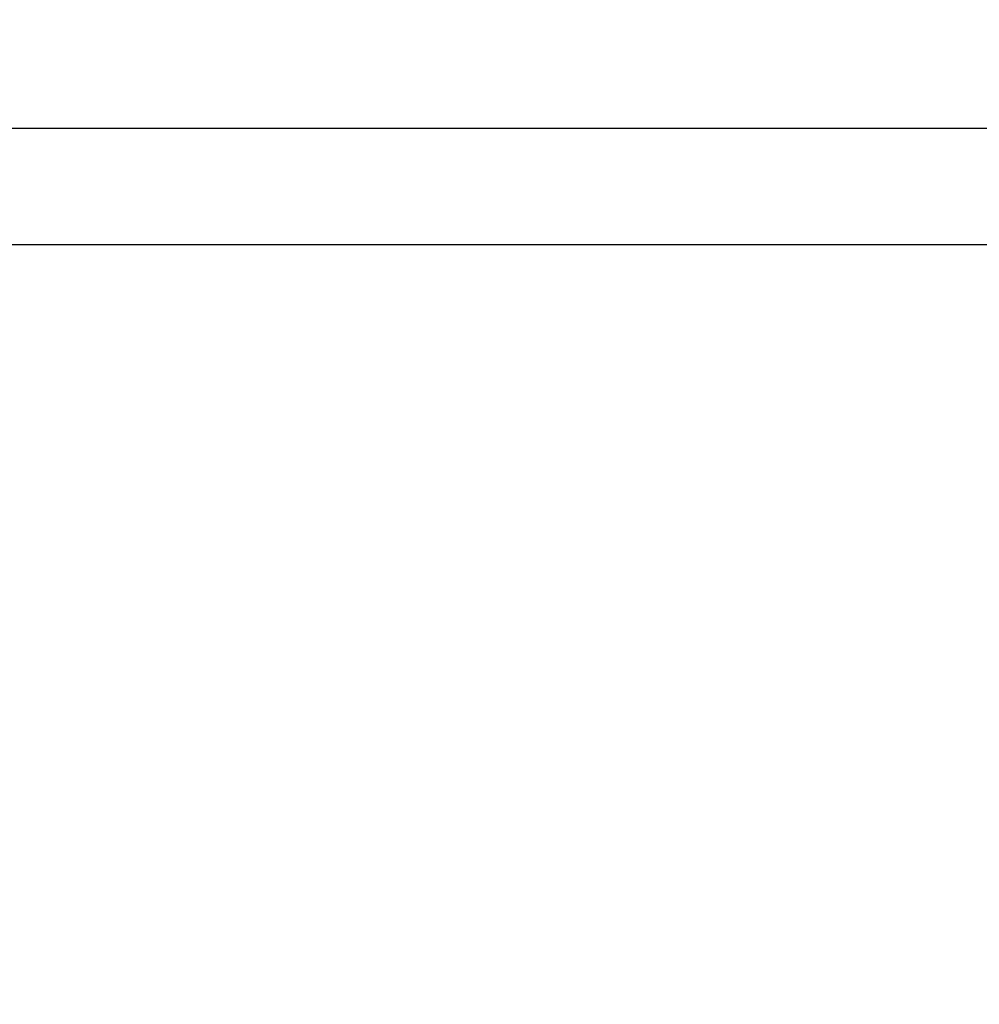
# Model space of a CAD drawing. Units: millimetres. Extents: x -30513 to 69970, y 111971 to 148867.
# Drawn here: x -23736 to -19935, y 119659 to 123558 of the extents above; entities that cross this region are included whole.
import ezdxf

# ---------------------------------------------------------------- set-up
doc = ezdxf.new("R2010")
doc.units = ezdxf.units.MM
doc.styles.get("Standard").update_dxf_attribs({"font": 'arial.ttf'})
doc.dimstyles.new('asd', dxfattribs={"dimtxt": 300, "dimasz": 100, "dimexe": 1.25, "dimexo": 0.625, "dimgap": 80, "dimtad": 1, "dimdec": 0, "dimlfac": 0.1, "dimrnd": 5, "dimtxsty": 'Standard', "dimcen": 0, "dimadec": 0, "dimazin": 0, "dimtfac": 1, "dimtdec": 0, "dimtmove": 2, "dimatfit": 3, "dimfxl": 1, "dimarcsym": 0})

# ---------------------------------------------------------------- blocks, each defined once
blk = doc.blocks.new('*D4')
at = {"color": 0, "lineweight": -2, "transparency": 16777216}
for p, q in [((-28767.6, 113565.3), (-28767.6, 123129.5)), ((-28667.6, 123128.3), (-8412, 123128.3)), ((-8312, 113565.3), (-8312, 123129.5))]:
    blk.add_line(p, q, dxfattribs=at)
at = {"color": 0, "transparency": 16777216}
for points in [[(-28667.6, 123145), (-28667.6, 123111.6), (-28767.6, 123128.3)], [(-8412, 123145), (-8412, 123111.6), (-8312, 123128.3)]]:
    blk.add_solid(points, dxfattribs=at)
at = {"layer": 'Defpoints', "color": 0, "transparency": 16777216}
for p in [(-8312, 123128.3), (-28767.6, 113564.7), (-8312, 113564.7)]:
    blk.add_point(p, dxfattribs=at)
at = {"color": 0, "transparency": 16777216, "insert": (-18539.8, 123361.5), "char_height": 300, "attachment_point": 5}
blk.add_mtext('2045', dxfattribs=at)
blk = doc.blocks.new('*D5')
at = {"color": 0, "lineweight": -2, "transparency": 16777216}
for p, q in [((-18540.5, 122666.4), (-30084.3, 122666.4)), ((-30083.1, 113657.7), (-30083.1, 122566.4)), ((-28761.1, 113557.7), (-30084.3, 113557.7))]:
    blk.add_line(p, q, dxfattribs=at)
at = {"color": 0, "transparency": 16777216}
for points in [[(-30099.7, 122566.4), (-30066.4, 122566.4), (-30083.1, 122666.4)], [(-30099.7, 113657.7), (-30066.4, 113657.7), (-30083.1, 113557.7)]]:
    blk.add_solid(points, dxfattribs=at)
at = {"layer": 'Defpoints', "color": 0, "transparency": 16777216}
for p in [(-30083.1, 122666.4), (-18539.8, 122666.4), (-28760.5, 113557.7)]:
    blk.add_point(p, dxfattribs=at)
at = {"color": 0, "transparency": 16777216, "insert": (-30316.3, 118112), "char_height": 300, "attachment_point": 5, "rotation": 90}
blk.add_mtext('910', dxfattribs=at)

msp = doc.modelspace()

# ---------------------------------------------------------------- dimensions: what is measured, and where the dimension line sits
dim = msp.add_linear_dim(base=(-8312, 123128.3), p1=(-28767.6, 113564.7), p2=(-8312, 113564.7), dimstyle='asd')
dim.commit()
dim.dimension.update_dxf_attribs({"geometry": '*D4', "text_midpoint": (-18539.8, 123361.5)})
dim = msp.add_linear_dim(base=(-30083.1, 122666.4), p1=(-28760.5, 113557.7), p2=(-18539.8, 122666.4), angle=90, dimstyle='asd')
dim.commit()
dim.dimension.update_dxf_attribs({"geometry": '*D5', "text_midpoint": (-30316.3, 118112)})

doc.saveas('drawing.dxf')
